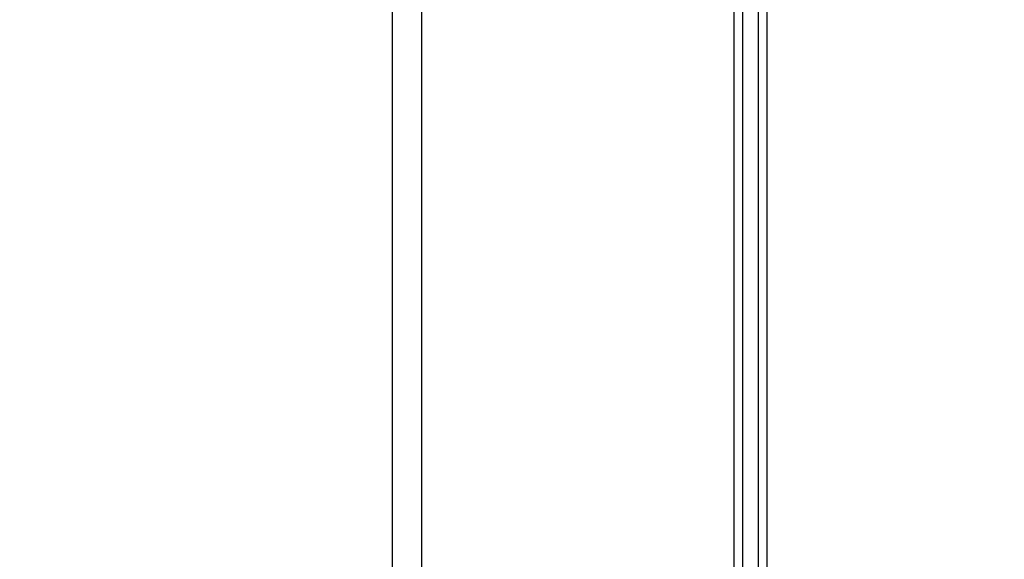
# Model space of a CAD drawing. Units: inches. Extents: x 0.3 to 10.6, y 0.4 to 8.2.
# Drawn here: x 6.6 to 6.7, y 3.7 to 3.7 of the extents above; entities that cross this region are included whole.
import ezdxf

# ---------------------------------------------------------------- set-up
doc = ezdxf.new("R2010")
doc.units = ezdxf.units.IN
doc.header["$MEASUREMENT"] = 0
doc.linetypes.add('HIDDEN', pattern=[0.07500000000000001, 0.05, -0.025])
doc.layers.add('SERVICE_AREA_LINE', color=7, linetype='HIDDEN')
doc.styles.add('SLDTEXTSTYLE0', font='TXT', dxfattribs={"width": 0.75})
doc.dimstyles.new('SLDDIMSTYLE1', dxfattribs={"dimtxt": 0.08333333333333333, "dimasz": 0.1, "dimexe": 0, "dimexo": 0.0625, "dimgap": 0.02083333333333333, "dimtad": 0, "dimtih": 1, "dimtoh": 1, "dimdec": 6, "dimlfac": 64, "dimrnd": 1e-09, "dimzin": 12, "dimdsep": 46, "dimlunit": 5, "dimtxsty": 'SLDTEXTSTYLE0', "dimsah": 1, "dimcen": 0.09, "dimadec": 0, "dimazin": 3, "dimtfac": 1, "dimtdec": 3, "dimtofl": 0, "dimtmove": 0, "dimatfit": 3, "dimfxl": 0, "dimfrac": 2, "dimtolj": 1, "dimtzin": 12, "dimarcsym": 0})

# ---------------------------------------------------------------- blocks, each defined once
blk = doc.blocks.new('_D_1')
at = {"layer": 'SERVICE_AREA_LINE'}
for p, q in [((5.845304406345247, 3.35178887617993), (5.845304406345247, 4.974259170564127)), ((8.214503182125272, 3.859830561975503), (8.214503182125272, 4.974259170564127)), ((5.845304406345247, 4.849259170564127), (6.667734162764752, 4.849259170564127)), ((8.214503182125272, 4.849259170564127), (7.504308231923051, 4.849259170564127))]:
    blk.add_line(p, q, dxfattribs=at)
for points in [[(5.845304406345247, 4.849259170564127), (5.945304406345246, 4.834259170564128), (5.945304406345246, 4.864259170564127)], [(8.214503182125272, 4.849259170564127), (8.114503182125272, 4.864259170564127), (8.114503182125272, 4.834259170564128)]]:
    blk.add_solid(points, dxfattribs=at)
at = {"layer": 'SERVICE_AREA_LINE', "char_height": 0.08333333333333333, "attachment_point": 1, "style": 'SLDTEXTSTYLE0'}
for s, insert in [('151 5/8"', (6.667734162764751, 4.890477775335996)), ('Overall', (7.120589125681576, 4.890477775335996))]:
    blk.add_mtext(s, dxfattribs=dict(at, insert=insert))

msp = doc.modelspace()

# ---------------------------------------------------------------- linework, layer by layer
at = {"color": 8, "linetype": 'Continuous', "lineweight": 25}
for p, q in [((6.663821985731043, 3.927438173249076), (6.663821985731043, 3.00531271155443)), ((6.667404717676352, 3.00531271155443), (6.667404717676352, 3.927438173249076))]:
    msp.add_line(p, q, dxfattribs=at)
at = {"color": 7, "linetype": 'Continuous', "lineweight": 25}
for p, q in [((6.664759468234498, 3.927438173249076), (6.664759468234498, 3.005110698888098)), ((6.666467235172896, 3.927438173249076), (6.666467235172896, 3.005110698888098)), ((6.630225733837812, 3.895000207975218), (6.630225733837812, 3.520000240006848)), ((6.627100889936275, 3.523125230573357), (6.627100889936275, 3.891875217408709))]:
    msp.add_line(p, q, dxfattribs=at)

# ---------------------------------------------------------------- dimensions: what is measured, and where the dimension line sits
at = {"layer": 'SERVICE_AREA_LINE'}
dim = msp.add_linear_dim(base=(5.845304406345247, 4.849259170564128), p1=(8.214503182125272, 3.809830561975503), p2=(5.845304406345247, 3.301788876179931), text='<> Overall', dimstyle='SLDDIMSTYLE1', dxfattribs=at)
dim.commit()
dim.dimension.update_dxf_attribs({"geometry": '_D_1', "text_midpoint": (7.086021197343901, 4.849259170564128), "dimtype": 160})

doc.saveas('drawing.dxf')
